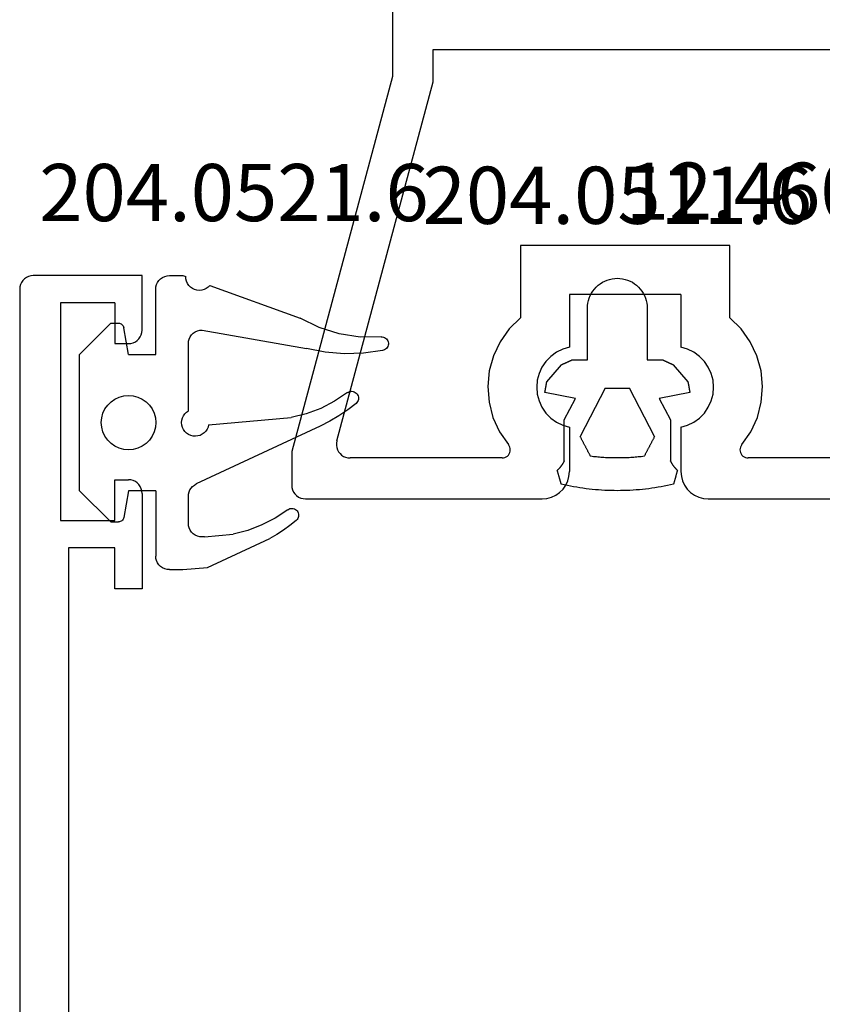
# Model space of a CAD drawing. Units: millimetres. Extents: x 0 to 7374, y -2931 to -50.
# Drawn here: x 6791 to 6820, y -609 to -573 of the extents above; entities that cross this region are included whole.
import ezdxf
from ezdxf.enums import TextEntityAlignment as Align

# ---------------------------------------------------------------- set-up
doc = ezdxf.new("R2010")
doc.units = ezdxf.units.MM
for name, color, linetype in [('CrossSectionsGums', 1, 'Continuous'), ('CrossSectionsProfils', 7, 'Continuous'), ('CrossSectionsTexts', 3, 'Continuous')]:
    doc.layers.add(name, color=color, linetype=linetype)
doc.styles.get("Standard").update_dxf_attribs({"font": 'complex.shx', "height": 60})

# ---------------------------------------------------------------- blocks, each defined once
blk = doc.blocks.new('12_46022_X_TEXT_3', base_point=(-140, -569.7))
at = {"layer": 'CrossSectionsTexts'}
blk.add_text('12.46022.X', height=2.1, dxfattribs=at).set_placement((-120.55, -579.95), align=Align.CENTER)
blk = doc.blocks.new('12_46022_X', base_point=(712.053, 105.698))
at = {"layer": 'CrossSectionsProfils'}
for p, q in [((715.753, 103.198), (715.753, 100.714)), ((717.253, 100.516), (717.253, 101.698)), ((717.253, 101.698), (746.953, 101.698)), ((715.753, 100.714), (712.053, 86.934)), ((713.712, 87.328), (717.253, 100.516)), ((728.153, 94.498), (720.453, 94.498)), ((720.453, 94.498), (720.453, 91.844)), ((728.153, 91.844), (728.153, 94.498)), ((722.253, 92.698), (722.253, 90.768)), ((726.353, 92.698), (722.253, 92.698)), ((726.353, 92.698), (726.353, 90.768)), ((720.453, 91.844), (720.042, 91.439)), ((728.564, 91.439), (728.153, 91.844)), ((720.042, 91.439), (719.708, 90.97)), ((728.898, 90.97), (728.564, 91.439)), ((719.708, 90.97), (719.46, 90.449)), ((729.146, 90.449), (728.898, 90.97)), ((719.46, 90.449), (719.307, 89.894)), ((721.57, 90.431), (721.391, 90.247)), ((721.777, 90.582), (721.57, 90.431)), ((722.007, 90.695), (721.777, 90.582)), ((722.253, 90.768), (722.007, 90.695)), ((726.599, 90.695), (726.353, 90.768)), ((726.829, 90.582), (726.599, 90.695)), ((727.036, 90.431), (726.829, 90.582)), ((727.215, 90.247), (727.036, 90.431)), ((729.299, 89.894), (729.146, 90.449)), ((721.391, 90.247), (721.246, 90.035)), ((727.359, 90.035), (727.215, 90.247)), ((719.307, 89.894), (719.253, 89.32)), ((721.14, 89.802), (721.075, 89.554)), ((721.246, 90.035), (721.14, 89.802)), ((727.466, 89.802), (727.359, 90.035)), ((727.531, 89.554), (727.466, 89.802)), ((729.353, 89.32), (729.299, 89.894)), ((721.075, 89.554), (721.053, 89.298)), ((727.553, 89.298), (727.531, 89.554)), ((719.253, 89.32), (719.3, 88.745)), ((721.053, 89.298), (721.075, 89.043)), ((721.075, 89.043), (721.14, 88.795)), ((727.466, 88.795), (727.531, 89.043)), ((727.531, 89.043), (727.553, 89.298)), ((729.306, 88.745), (729.353, 89.32)), ((719.3, 88.745), (719.445, 88.187)), ((721.14, 88.795), (721.246, 88.561)), ((727.359, 88.561), (727.466, 88.795)), ((729.16, 88.187), (729.306, 88.745)), ((721.246, 88.561), (721.391, 88.349)), ((721.391, 88.349), (721.57, 88.165)), ((727.036, 88.165), (727.215, 88.349)), ((727.215, 88.349), (727.359, 88.561)), ((719.445, 88.187), (719.686, 87.664)), ((721.57, 88.165), (721.777, 88.014)), ((721.777, 88.014), (722.007, 87.901)), ((722.007, 87.901), (722.253, 87.828)), ((726.353, 87.828), (726.599, 87.901)), ((726.599, 87.901), (726.829, 88.014)), ((726.829, 88.014), (727.036, 88.165)), ((728.92, 87.664), (729.16, 88.187)), ((719.686, 87.664), (720.014, 87.19)), ((722.253, 87.828), (722.253, 86.198)), ((726.353, 87.828), (726.353, 86.198)), ((728.592, 87.19), (728.92, 87.664)), ((713.697, 87.246), (713.696, 87.163)), ((713.712, 87.328), (713.697, 87.246)), ((720.044, 87.147), (720.014, 87.19)), ((728.592, 87.19), (728.562, 87.147)), ((712.053, 86.934), (712.053, 85.698)), ((713.696, 87.163), (713.709, 87.08)), ((713.709, 87.08), (713.735, 87.001)), ((713.735, 87.001), (713.774, 86.928)), ((713.774, 86.928), (713.825, 86.862)), ((713.825, 86.862), (713.885, 86.805)), ((713.885, 86.805), (713.955, 86.759)), ((719.976, 86.768), (720.013, 86.805)), ((720.013, 86.805), (720.043, 86.847)), ((720.043, 86.847), (720.065, 86.895)), ((720.066, 87.099), (720.044, 87.147)), ((720.065, 86.895), (720.079, 86.945)), ((720.079, 87.049), (720.066, 87.099)), ((720.083, 86.997), (720.079, 87.049)), ((720.079, 86.945), (720.083, 86.997)), ((728.527, 87.049), (728.522, 86.997)), ((728.522, 86.997), (728.527, 86.945)), ((728.54, 87.099), (728.527, 87.049)), ((728.527, 86.945), (728.541, 86.895)), ((728.562, 87.147), (728.54, 87.099)), ((728.541, 86.895), (728.563, 86.847)), ((728.563, 86.847), (728.593, 86.805)), ((728.593, 86.805), (728.63, 86.768)), ((713.955, 86.759), (714.031, 86.726)), ((714.031, 86.726), (714.112, 86.705)), ((714.112, 86.705), (714.195, 86.698)), ((719.783, 86.698), (714.195, 86.698)), ((719.783, 86.698), (719.835, 86.703)), ((719.835, 86.703), (719.886, 86.716)), ((719.886, 86.716), (719.933, 86.738)), ((719.933, 86.738), (719.976, 86.768)), ((728.63, 86.768), (728.673, 86.738)), ((728.673, 86.738), (728.72, 86.716)), ((728.72, 86.716), (728.77, 86.703)), ((728.77, 86.703), (728.822, 86.698)), ((741.183, 86.698), (728.822, 86.698)), ((722.238, 86.024), (722.253, 86.198)), ((726.353, 86.198), (726.368, 86.024)), ((722.119, 85.698), (722.193, 85.856)), ((722.193, 85.856), (722.238, 86.024)), ((726.368, 86.024), (726.413, 85.856)), ((726.413, 85.856), (726.487, 85.698)), ((712.053, 85.698), (712.06, 85.611)), ((712.06, 85.611), (712.083, 85.527)), ((712.083, 85.527), (712.12, 85.448)), ((712.12, 85.448), (712.17, 85.377)), ((712.17, 85.377), (712.231, 85.315)), ((721.753, 85.332), (721.896, 85.432)), ((721.896, 85.432), (722.019, 85.555)), ((722.019, 85.555), (722.119, 85.698)), ((726.487, 85.698), (726.587, 85.555)), ((726.587, 85.555), (726.71, 85.432)), ((726.71, 85.432), (726.853, 85.332)), ((712.231, 85.315), (712.303, 85.265)), ((712.303, 85.265), (712.382, 85.228)), ((712.382, 85.228), (712.466, 85.206)), ((712.466, 85.206), (712.553, 85.198)), ((712.553, 85.198), (721.253, 85.198)), ((721.253, 85.198), (721.427, 85.213)), ((721.427, 85.213), (721.595, 85.258)), ((721.595, 85.258), (721.753, 85.332)), ((726.853, 85.332), (727.011, 85.258)), ((727.011, 85.258), (727.179, 85.213)), ((727.179, 85.213), (727.353, 85.198)), ((727.353, 85.198), (734.703, 85.198))]:
    blk.add_line(p, q, dxfattribs=at)
blk = doc.blocks.new('204_0511_6_TEXT_4', base_point=(-129.8, -586.5))
at = {"layer": 'CrossSectionsTexts'}
blk.add_text('204.0511.6', height=2.1, dxfattribs=at).set_placement((-128.036415, -580.1), align=Align.CENTER)
blk = doc.blocks.new('204_0511_6', base_point=(1750.15773, 1939.3786))
at = {"layer": 'CrossSectionsGums', "color": 252, "true_color": 0x848484}
for p, q in [((1749.85892, 1942.54247), (1749.85492, 1942.52828)), ((1749.97167, 1942.56788), (1749.85892, 1942.54247)), ((1750.08473, 1942.59186), (1749.97167, 1942.56788)), ((1750.19809, 1942.6144), (1750.08473, 1942.59186)), ((1750.31172, 1942.63551), (1750.19809, 1942.6144)), ((1750.42561, 1942.65518), (1750.31172, 1942.63551)), ((1750.53974, 1942.6734), (1750.42561, 1942.65518)), ((1750.65409, 1942.69018), (1750.53974, 1942.6734)), ((1750.76864, 1942.7055), (1750.65409, 1942.69018)), ((1750.88338, 1942.71938), (1750.76864, 1942.7055)), ((1750.99829, 1942.73179), (1750.88338, 1942.71938)), ((1751.11334, 1942.74276), (1750.99829, 1942.73179)), ((1751.22853, 1942.75226), (1751.11334, 1942.74276)), ((1751.34382, 1942.76031), (1751.22853, 1942.75226)), ((1751.45921, 1942.76689), (1751.34382, 1942.76031)), ((1751.57467, 1942.77201), (1751.45921, 1942.76689)), ((1751.69019, 1942.77567), (1751.57467, 1942.77201)), ((1751.80574, 1942.77787), (1751.69019, 1942.77567)), ((1751.92131, 1942.7786), (1751.80574, 1942.77787)), ((1752.03689, 1942.77787), (1751.92131, 1942.7786)), ((1752.15244, 1942.77567), (1752.03689, 1942.77787)), ((1752.26796, 1942.77201), (1752.15244, 1942.77567)), ((1752.38342, 1942.76689), (1752.26796, 1942.77201)), ((1752.49881, 1942.76031), (1752.38342, 1942.76689)), ((1752.6141, 1942.75226), (1752.49881, 1942.76031)), ((1752.72929, 1942.74276), (1752.6141, 1942.75226)), ((1752.84434, 1942.73179), (1752.72929, 1942.74276)), ((1752.95925, 1942.71938), (1752.84434, 1942.73179)), ((1753.07399, 1942.7055), (1752.95925, 1942.71938)), ((1753.18854, 1942.69018), (1753.07399, 1942.7055)), ((1753.30289, 1942.6734), (1753.18854, 1942.69018)), ((1753.41702, 1942.65518), (1753.30289, 1942.6734)), ((1753.53091, 1942.63551), (1753.41702, 1942.65518)), ((1753.64454, 1942.6144), (1753.53091, 1942.63551)), ((1753.7579, 1942.59186), (1753.64454, 1942.6144)), ((1753.87096, 1942.56788), (1753.7579, 1942.59186)), ((1753.98371, 1942.54247), (1753.87096, 1942.56788)), ((1753.98771, 1942.52828), (1753.98371, 1942.54247)), ((1749.75882, 1942.18759), (1749.75482, 1942.1734)), ((1749.76283, 1942.20179), (1749.75882, 1942.18759)), ((1749.76683, 1942.21598), (1749.76283, 1942.20179)), ((1749.77083, 1942.23018), (1749.76683, 1942.21598)), ((1749.77484, 1942.24437), (1749.77083, 1942.23018)), ((1749.77884, 1942.25857), (1749.77484, 1942.24437)), ((1749.78285, 1942.27277), (1749.77884, 1942.25857)), ((1749.78685, 1942.28696), (1749.78285, 1942.27277)), ((1749.79085, 1942.30116), (1749.78685, 1942.28696)), ((1749.79486, 1942.31535), (1749.79085, 1942.30116)), ((1749.79886, 1942.32955), (1749.79486, 1942.31535)), ((1749.80287, 1942.34374), (1749.79886, 1942.32955)), ((1749.80687, 1942.35794), (1749.80287, 1942.34374)), ((1749.81087, 1942.37213), (1749.80687, 1942.35794)), ((1749.81488, 1942.38633), (1749.81087, 1942.37213)), ((1749.81888, 1942.40052), (1749.81488, 1942.38633)), ((1749.82289, 1942.41472), (1749.81888, 1942.40052)), ((1749.82689, 1942.42891), (1749.82289, 1942.41472)), ((1749.83089, 1942.44311), (1749.82689, 1942.42891)), ((1749.8349, 1942.4573), (1749.83089, 1942.44311)), ((1749.8389, 1942.4715), (1749.8349, 1942.4573)), ((1749.84291, 1942.48569), (1749.8389, 1942.4715)), ((1749.84691, 1942.49989), (1749.84291, 1942.48569)), ((1749.85091, 1942.51408), (1749.84691, 1942.49989)), ((1749.85492, 1942.52828), (1749.85091, 1942.51408)), ((1753.99171, 1942.51408), (1753.98771, 1942.52828)), ((1753.99572, 1942.49989), (1753.99171, 1942.51408)), ((1753.99972, 1942.48569), (1753.99572, 1942.49989)), ((1754.00373, 1942.4715), (1753.99972, 1942.48569)), ((1754.00773, 1942.4573), (1754.00373, 1942.4715)), ((1754.01173, 1942.44311), (1754.00773, 1942.4573)), ((1754.01574, 1942.42891), (1754.01173, 1942.44311)), ((1754.01974, 1942.41472), (1754.01574, 1942.42891)), ((1754.02375, 1942.40052), (1754.01974, 1942.41472)), ((1754.02775, 1942.38633), (1754.02375, 1942.40052)), ((1754.03175, 1942.37213), (1754.02775, 1942.38633)), ((1754.03576, 1942.35794), (1754.03175, 1942.37213)), ((1754.03976, 1942.34374), (1754.03576, 1942.35794)), ((1754.04377, 1942.32955), (1754.03976, 1942.34374)), ((1754.04777, 1942.31535), (1754.04377, 1942.32955)), ((1754.05177, 1942.30116), (1754.04777, 1942.31535)), ((1754.05578, 1942.28696), (1754.05177, 1942.30116)), ((1754.05978, 1942.27277), (1754.05578, 1942.28696)), ((1754.06379, 1942.25857), (1754.05978, 1942.27277)), ((1754.06779, 1942.24437), (1754.06379, 1942.25857)), ((1754.07179, 1942.23018), (1754.06779, 1942.24437)), ((1754.0758, 1942.21598), (1754.07179, 1942.23018)), ((1754.0798, 1942.20179), (1754.0758, 1942.21598)), ((1754.08381, 1942.18759), (1754.0798, 1942.20179)), ((1754.08781, 1942.1734), (1754.08381, 1942.18759)), ((1749.71878, 1942.04564), (1749.71478, 1942.03145)), ((1749.72357, 1942.02301), (1749.71478, 1942.03145)), ((1749.72278, 1942.05984), (1749.71878, 1942.04564)), ((1749.72679, 1942.07403), (1749.72278, 1942.05984)), ((1749.73228, 1942.01449), (1749.72357, 1942.02301)), ((1749.73079, 1942.08823), (1749.72679, 1942.07403)), ((1749.7348, 1942.10242), (1749.73079, 1942.08823)), ((1749.7409, 1942.00588), (1749.73228, 1942.01449)), ((1749.7388, 1942.11662), (1749.7348, 1942.10242)), ((1749.7428, 1942.13081), (1749.7388, 1942.11662)), ((1749.74944, 1941.99718), (1749.7409, 1942.00588)), ((1749.74681, 1942.14501), (1749.7428, 1942.13081)), ((1749.75081, 1942.1592), (1749.74681, 1942.14501)), ((1749.75788, 1941.9884), (1749.74944, 1941.99718)), ((1749.75482, 1942.1734), (1749.75081, 1942.1592)), ((1749.76624, 1941.97953), (1749.75788, 1941.9884)), ((1749.7745, 1941.97057), (1749.76624, 1941.97953)), ((1749.78268, 1941.96154), (1749.7745, 1941.97057)), ((1749.79076, 1941.95242), (1749.78268, 1941.96154)), ((1749.79875, 1941.94321), (1749.79076, 1941.95242)), ((1749.80664, 1941.93393), (1749.79875, 1941.94321)), ((1749.81444, 1941.92457), (1749.80664, 1941.93393)), ((1749.82215, 1941.91513), (1749.81444, 1941.92457)), ((1749.82976, 1941.90561), (1749.82215, 1941.91513)), ((1749.83727, 1941.89602), (1749.82976, 1941.90561)), ((1749.84468, 1941.88634), (1749.83727, 1941.89602)), ((1749.852, 1941.8766), (1749.84468, 1941.88634)), ((1749.85921, 1941.86678), (1749.852, 1941.8766)), ((1749.86633, 1941.85689), (1749.85921, 1941.86678)), ((1749.87335, 1941.84692), (1749.86633, 1941.85689)), ((1749.88026, 1941.83689), (1749.87335, 1941.84692)), ((1749.88707, 1941.82678), (1749.88026, 1941.83689)), ((1749.89378, 1941.81661), (1749.88707, 1941.82678)), ((1749.90038, 1941.80637), (1749.89378, 1941.81661)), ((1753.94885, 1941.81661), (1753.94225, 1941.80637)), ((1753.95556, 1941.82678), (1753.94885, 1941.81661)), ((1753.96237, 1941.83689), (1753.95556, 1941.82678)), ((1753.96928, 1941.84692), (1753.96237, 1941.83689)), ((1753.9763, 1941.85689), (1753.96928, 1941.84692)), ((1753.98341, 1941.86678), (1753.9763, 1941.85689)), ((1753.99063, 1941.8766), (1753.98341, 1941.86678)), ((1753.99794, 1941.88634), (1753.99063, 1941.8766)), ((1754.00536, 1941.89602), (1753.99794, 1941.88634)), ((1754.01287, 1941.90561), (1754.00536, 1941.89602)), ((1754.02048, 1941.91513), (1754.01287, 1941.90561)), ((1754.02818, 1941.92457), (1754.02048, 1941.91513)), ((1754.03598, 1941.93393), (1754.02818, 1941.92457)), ((1754.04388, 1941.94321), (1754.03598, 1941.93393)), ((1754.05187, 1941.95242), (1754.04388, 1941.94321)), ((1754.05995, 1941.96154), (1754.05187, 1941.95242)), ((1754.06812, 1941.97057), (1754.05995, 1941.96154)), ((1754.07639, 1941.97953), (1754.06812, 1941.97057)), ((1754.08475, 1941.9884), (1754.07639, 1941.97953)), ((1754.09319, 1941.99718), (1754.08475, 1941.9884)), ((1754.09182, 1942.1592), (1754.08781, 1942.1734)), ((1754.09582, 1942.14501), (1754.09182, 1942.1592)), ((1754.10173, 1942.00588), (1754.09319, 1941.99718)), ((1754.09982, 1942.13081), (1754.09582, 1942.14501)), ((1754.10383, 1942.11662), (1754.09982, 1942.13081)), ((1754.11035, 1942.01449), (1754.10173, 1942.00588)), ((1754.10783, 1942.10242), (1754.10383, 1942.11662)), ((1754.11184, 1942.08823), (1754.10783, 1942.10242)), ((1754.11906, 1942.02301), (1754.11035, 1942.01449)), ((1754.11584, 1942.07403), (1754.11184, 1942.08823)), ((1754.11984, 1942.05984), (1754.11584, 1942.07403)), ((1754.12785, 1942.03145), (1754.11906, 1942.02301)), ((1754.12385, 1942.04564), (1754.11984, 1942.05984)), ((1754.12785, 1942.03145), (1754.12385, 1942.04564)), ((1749.90688, 1941.79606), (1749.90038, 1941.80637)), ((1749.91328, 1941.78569), (1749.90688, 1941.79606)), ((1749.91957, 1941.77525), (1749.91328, 1941.78569)), ((1749.92575, 1941.76475), (1749.91957, 1941.77525)), ((1749.93183, 1941.75419), (1749.92575, 1941.76475)), ((1749.9378, 1941.74356), (1749.93183, 1941.75419)), ((1749.94366, 1941.73288), (1749.9378, 1941.74356)), ((1749.94941, 1941.72214), (1749.94366, 1941.73288)), ((1749.95505, 1941.71133), (1749.94941, 1941.72214)), ((1749.96058, 1941.70048), (1749.95505, 1941.71133)), ((1749.966, 1941.68956), (1749.96058, 1941.70048)), ((1749.97131, 1941.6786), (1749.966, 1941.68956)), ((1749.97131, 1941.6786), (1749.97131, 1940.1786)), ((1750.90514, 1941.45673), (1750.89453, 1941.43657)), ((1750.91575, 1941.4769), (1750.90514, 1941.45673)), ((1750.92636, 1941.49706), (1750.91575, 1941.4769)), ((1750.93697, 1941.51723), (1750.92636, 1941.49706)), ((1750.9914, 1941.52385), (1750.93697, 1941.51723)), ((1751.04587, 1941.5301), (1750.9914, 1941.52385)), ((1751.10038, 1941.53596), (1751.04587, 1941.5301)), ((1751.15493, 1941.54146), (1751.10038, 1941.53596)), ((1751.20952, 1941.54657), (1751.15493, 1941.54146)), ((1751.26414, 1941.5513), (1751.20952, 1941.54657)), ((1751.3188, 1941.55566), (1751.26414, 1941.5513)), ((1751.37348, 1941.55964), (1751.3188, 1941.55566)), ((1751.42819, 1941.56324), (1751.37348, 1941.55964)), ((1751.48292, 1941.56646), (1751.42819, 1941.56324)), ((1751.53767, 1941.56931), (1751.48292, 1941.56646)), ((1751.59244, 1941.57177), (1751.53767, 1941.56931)), ((1751.64723, 1941.57386), (1751.59244, 1941.57177)), ((1751.70203, 1941.57557), (1751.64723, 1941.57386)), ((1751.75684, 1941.57689), (1751.70203, 1941.57557)), ((1751.81166, 1941.57784), (1751.75684, 1941.57689)), ((1751.86649, 1941.57841), (1751.81166, 1941.57784)), ((1751.92131, 1941.5786), (1751.86649, 1941.57841)), ((1751.97614, 1941.57841), (1751.92131, 1941.5786)), ((1752.03097, 1941.57784), (1751.97614, 1941.57841)), ((1752.08578, 1941.57689), (1752.03097, 1941.57784)), ((1752.1406, 1941.57557), (1752.08578, 1941.57689)), ((1752.1954, 1941.57386), (1752.1406, 1941.57557)), ((1752.25018, 1941.57177), (1752.1954, 1941.57386)), ((1752.30496, 1941.56931), (1752.25018, 1941.57177)), ((1752.35971, 1941.56646), (1752.30496, 1941.56931)), ((1752.41444, 1941.56324), (1752.35971, 1941.56646)), ((1752.46915, 1941.55964), (1752.41444, 1941.56324)), ((1752.52383, 1941.55566), (1752.46915, 1941.55964)), ((1752.57849, 1941.5513), (1752.52383, 1941.55566)), ((1752.63311, 1941.54657), (1752.57849, 1941.5513)), ((1752.6877, 1941.54146), (1752.63311, 1941.54657)), ((1752.74225, 1941.53596), (1752.6877, 1941.54146)), ((1752.79676, 1941.5301), (1752.74225, 1941.53596)), ((1752.85123, 1941.52385), (1752.79676, 1941.5301)), ((1752.90566, 1941.51723), (1752.85123, 1941.52385)), ((1752.91627, 1941.49706), (1752.90566, 1941.51723)), ((1752.92688, 1941.4769), (1752.91627, 1941.49706)), ((1752.93749, 1941.45673), (1752.92688, 1941.4769)), ((1752.9481, 1941.43657), (1752.93749, 1941.45673)), ((1753.87662, 1941.68956), (1753.87131, 1941.6786)), ((1753.87131, 1940.1786), (1753.87131, 1941.6786)), ((1753.88205, 1941.70048), (1753.87662, 1941.68956)), ((1753.88758, 1941.71133), (1753.88205, 1941.70048)), ((1753.89322, 1941.72214), (1753.88758, 1941.71133)), ((1753.89897, 1941.73288), (1753.89322, 1941.72214)), ((1753.90483, 1941.74356), (1753.89897, 1941.73288)), ((1753.9108, 1941.75419), (1753.90483, 1941.74356)), ((1753.91688, 1941.76475), (1753.9108, 1941.75419)), ((1753.92306, 1941.77525), (1753.91688, 1941.76475)), ((1753.92935, 1941.78569), (1753.92306, 1941.77525)), ((1753.93575, 1941.79606), (1753.92935, 1941.78569)), ((1753.94225, 1941.80637), (1753.93575, 1941.79606)), ((1750.71416, 1941.09377), (1750.70355, 1941.0736)), ((1750.72477, 1941.11393), (1750.71416, 1941.09377)), ((1750.73538, 1941.1341), (1750.72477, 1941.11393)), ((1750.74599, 1941.15426), (1750.73538, 1941.1341)), ((1750.7566, 1941.17443), (1750.74599, 1941.15426)), ((1750.76721, 1941.19459), (1750.7566, 1941.17443)), ((1750.77782, 1941.21476), (1750.76721, 1941.19459)), ((1750.78843, 1941.23492), (1750.77782, 1941.21476)), ((1750.79904, 1941.25509), (1750.78843, 1941.23492)), ((1750.80965, 1941.27525), (1750.79904, 1941.25509)), ((1750.82026, 1941.29542), (1750.80965, 1941.27525)), ((1750.83087, 1941.31558), (1750.82026, 1941.29542)), ((1750.84148, 1941.33575), (1750.83087, 1941.31558)), ((1750.85209, 1941.35591), (1750.84148, 1941.33575)), ((1750.8627, 1941.37608), (1750.85209, 1941.35591)), ((1750.87331, 1941.39624), (1750.8627, 1941.37608)), ((1750.88392, 1941.41641), (1750.87331, 1941.39624)), ((1750.89453, 1941.43657), (1750.88392, 1941.41641)), ((1752.95871, 1941.41641), (1752.9481, 1941.43657)), ((1752.96932, 1941.39624), (1752.95871, 1941.41641)), ((1752.97993, 1941.37608), (1752.96932, 1941.39624)), ((1752.99054, 1941.35591), (1752.97993, 1941.37608)), ((1753.00115, 1941.33575), (1752.99054, 1941.35591)), ((1753.01176, 1941.31558), (1753.00115, 1941.33575)), ((1753.02237, 1941.29542), (1753.01176, 1941.31558)), ((1753.03298, 1941.27525), (1753.02237, 1941.29542)), ((1753.04359, 1941.25509), (1753.03298, 1941.27525)), ((1753.0542, 1941.23492), (1753.04359, 1941.25509)), ((1753.06481, 1941.21476), (1753.0542, 1941.23492)), ((1753.07542, 1941.19459), (1753.06481, 1941.21476)), ((1753.08603, 1941.17443), (1753.07542, 1941.19459)), ((1753.09663, 1941.15426), (1753.08603, 1941.17443)), ((1753.10724, 1941.1341), (1753.09663, 1941.15426)), ((1753.11785, 1941.11393), (1753.10724, 1941.1341)), ((1753.12846, 1941.09377), (1753.11785, 1941.11393)), ((1753.13907, 1941.0736), (1753.12846, 1941.09377)), ((1750.56563, 1940.81146), (1750.55502, 1940.7913)), ((1751.47725, 1939.00921), (1750.55502, 1940.7913)), ((1750.57624, 1940.83163), (1750.56563, 1940.81146)), ((1750.58685, 1940.85179), (1750.57624, 1940.83163)), ((1750.59746, 1940.87196), (1750.58685, 1940.85179)), ((1750.60806, 1940.89212), (1750.59746, 1940.87196)), ((1750.61867, 1940.91229), (1750.60806, 1940.89212)), ((1750.62928, 1940.93245), (1750.61867, 1940.91229)), ((1750.63989, 1940.95262), (1750.62928, 1940.93245)), ((1750.6505, 1940.97278), (1750.63989, 1940.95262)), ((1750.66111, 1940.99295), (1750.6505, 1940.97278)), ((1750.67172, 1941.01311), (1750.66111, 1940.99295)), ((1750.68233, 1941.03327), (1750.67172, 1941.01311)), ((1750.69294, 1941.05344), (1750.68233, 1941.03327)), ((1750.70355, 1941.0736), (1750.69294, 1941.05344)), ((1753.28761, 1940.7913), (1752.36538, 1939.00921)), ((1753.14968, 1941.05344), (1753.13907, 1941.0736)), ((1753.16029, 1941.03327), (1753.14968, 1941.05344)), ((1753.1709, 1941.01311), (1753.16029, 1941.03327)), ((1753.18151, 1940.99295), (1753.1709, 1941.01311)), ((1753.19212, 1940.97278), (1753.18151, 1940.99295)), ((1753.20273, 1940.95262), (1753.19212, 1940.97278)), ((1753.21334, 1940.93245), (1753.20273, 1940.95262)), ((1753.22395, 1940.91229), (1753.21334, 1940.93245)), ((1753.23456, 1940.89212), (1753.22395, 1940.91229)), ((1753.24517, 1940.87196), (1753.23456, 1940.89212)), ((1753.25578, 1940.85179), (1753.24517, 1940.87196)), ((1753.26639, 1940.83163), (1753.25578, 1940.85179)), ((1753.277, 1940.81146), (1753.26639, 1940.83163)), ((1753.28761, 1940.7913), (1753.277, 1940.81146)), ((1749.97131, 1940.1786), (1750.38035, 1939.3882)), ((1753.46228, 1939.3882), (1753.87131, 1940.1786)), ((1750.38035, 1939.3882), (1749.25773, 1939.16822)), ((1754.5849, 1939.16822), (1753.46228, 1939.3882)), ((1749.25773, 1939.16822), (1749.2597, 1939.1574)), ((1749.2597, 1939.1574), (1749.26167, 1939.14658)), ((1749.26167, 1939.14658), (1749.26364, 1939.13576)), ((1749.26364, 1939.13576), (1749.26561, 1939.12494)), ((1749.26561, 1939.12494), (1749.26757, 1939.11412)), ((1749.26757, 1939.11412), (1749.26954, 1939.1033)), ((1749.26954, 1939.1033), (1749.27151, 1939.09248)), ((1749.27151, 1939.09248), (1749.27348, 1939.08167)), ((1749.27348, 1939.08167), (1749.27545, 1939.07085)), ((1749.27545, 1939.07085), (1749.27742, 1939.06003)), ((1749.27742, 1939.06003), (1749.27939, 1939.04921)), ((1749.27939, 1939.04921), (1749.28136, 1939.03839)), ((1749.28136, 1939.03839), (1749.28333, 1939.02757)), ((1749.28333, 1939.02757), (1749.2853, 1939.01675)), ((1749.2853, 1939.01675), (1749.28727, 1939.00593)), ((1749.28727, 1939.00593), (1749.28924, 1938.99511)), ((1749.28924, 1938.99511), (1749.29121, 1938.98429)), ((1749.29121, 1938.98429), (1749.29318, 1938.97347)), ((1749.29318, 1938.97347), (1749.29515, 1938.96266)), ((1749.29515, 1938.96266), (1749.29712, 1938.95184)), ((1749.29712, 1938.95184), (1749.29909, 1938.94102)), ((1749.29909, 1938.94102), (1749.30106, 1938.9302)), ((1749.30106, 1938.9302), (1749.30303, 1938.91938)), ((1749.30303, 1938.91938), (1749.305, 1938.90856)), ((1751.47725, 1939.00921), (1751.50192, 1939.00921)), ((1751.50192, 1939.00921), (1751.52659, 1939.00921)), ((1751.52659, 1939.00921), (1751.55126, 1939.00921)), ((1751.55126, 1939.00921), (1751.57593, 1939.00921)), ((1751.57593, 1939.00921), (1751.6006, 1939.00921)), ((1751.6006, 1939.00921), (1751.62527, 1939.00921)), ((1751.62527, 1939.00921), (1751.64994, 1939.00921)), ((1751.64994, 1939.00921), (1751.67461, 1939.00921)), ((1751.67461, 1939.00921), (1751.69928, 1939.00921)), ((1751.69928, 1939.00921), (1751.72395, 1939.00921)), ((1751.72395, 1939.00921), (1751.74862, 1939.00921)), ((1751.74862, 1939.00921), (1751.77329, 1939.00921)), ((1751.77329, 1939.00921), (1751.79796, 1939.00921)), ((1751.79796, 1939.00921), (1751.82263, 1939.00921)), ((1751.82263, 1939.00921), (1751.8473, 1939.00921)), ((1751.8473, 1939.00921), (1751.87197, 1939.00921)), ((1751.87197, 1939.00921), (1751.89664, 1939.00921)), ((1751.89664, 1939.00921), (1751.92131, 1939.00921)), ((1751.92131, 1939.00921), (1751.94598, 1939.00921)), ((1751.94598, 1939.00921), (1751.97065, 1939.00921)), ((1751.97065, 1939.00921), (1751.99532, 1939.00921)), ((1751.99532, 1939.00921), (1752.01999, 1939.00921)), ((1752.01999, 1939.00921), (1752.04466, 1939.00921)), ((1752.04466, 1939.00921), (1752.06933, 1939.00921)), ((1752.06933, 1939.00921), (1752.094, 1939.00921)), ((1752.094, 1939.00921), (1752.11867, 1939.00921)), ((1752.11867, 1939.00921), (1752.14334, 1939.00921)), ((1752.14334, 1939.00921), (1752.16801, 1939.00921)), ((1752.16801, 1939.00921), (1752.19268, 1939.00921)), ((1752.19268, 1939.00921), (1752.21736, 1939.00921)), ((1752.21736, 1939.00921), (1752.24203, 1939.00921)), ((1752.24203, 1939.00921), (1752.2667, 1939.00921)), ((1752.2667, 1939.00921), (1752.29137, 1939.00921)), ((1752.29137, 1939.00921), (1752.31604, 1939.00921)), ((1752.31604, 1939.00921), (1752.34071, 1939.00921)), ((1752.34071, 1939.00921), (1752.36538, 1939.00921)), ((1754.53763, 1938.90856), (1754.5396, 1938.91938)), ((1754.5396, 1938.91938), (1754.54157, 1938.9302)), ((1754.54157, 1938.9302), (1754.54354, 1938.94102)), ((1754.54354, 1938.94102), (1754.54551, 1938.95184)), ((1754.54551, 1938.95184), (1754.54748, 1938.96266)), ((1754.54748, 1938.96266), (1754.54945, 1938.97347)), ((1754.54945, 1938.97347), (1754.55142, 1938.98429)), ((1754.55142, 1938.98429), (1754.55339, 1938.99511)), ((1754.55339, 1938.99511), (1754.55536, 1939.00593)), ((1754.55536, 1939.00593), (1754.55733, 1939.01675)), ((1754.55733, 1939.01675), (1754.5593, 1939.02757)), ((1754.5593, 1939.02757), (1754.56127, 1939.03839)), ((1754.56127, 1939.03839), (1754.56324, 1939.04921)), ((1754.56324, 1939.04921), (1754.5652, 1939.06003)), ((1754.5652, 1939.06003), (1754.56717, 1939.07085)), ((1754.56717, 1939.07085), (1754.56914, 1939.08167)), ((1754.56914, 1939.08167), (1754.57111, 1939.09248)), ((1754.57111, 1939.09248), (1754.57308, 1939.1033)), ((1754.57308, 1939.1033), (1754.57505, 1939.11412)), ((1754.57505, 1939.11412), (1754.57702, 1939.12494)), ((1754.57702, 1939.12494), (1754.57899, 1939.13576)), ((1754.57899, 1939.13576), (1754.58096, 1939.14658)), ((1754.58096, 1939.14658), (1754.58293, 1939.1574)), ((1754.58293, 1939.1574), (1754.5849, 1939.16822)), ((1749.305, 1938.90856), (1749.30697, 1938.89774)), ((1749.30697, 1938.89774), (1749.30894, 1938.88692)), ((1749.30894, 1938.88692), (1749.31091, 1938.8761)), ((1749.31091, 1938.8761), (1749.31288, 1938.86528)), ((1749.31288, 1938.86528), (1749.31485, 1938.85446)), ((1749.31485, 1938.85446), (1749.31682, 1938.84365)), ((1749.31682, 1938.84365), (1749.31879, 1938.83283)), ((1749.31879, 1938.83283), (1749.32076, 1938.82201)), ((1749.32076, 1938.82201), (1749.32273, 1938.81119)), ((1749.32273, 1938.81119), (1749.3247, 1938.80037)), ((1749.3247, 1938.80037), (1749.32667, 1938.78955)), ((1749.32667, 1938.78955), (1749.32864, 1938.77873)), ((1749.32864, 1938.77873), (1749.87067, 1938.15163)), ((1753.97195, 1938.15163), (1754.51399, 1938.77873)), ((1754.51399, 1938.77873), (1754.51596, 1938.78955)), ((1754.51596, 1938.78955), (1754.51793, 1938.80037)), ((1754.51793, 1938.80037), (1754.5199, 1938.81119)), ((1754.5199, 1938.81119), (1754.52187, 1938.82201)), ((1754.52187, 1938.82201), (1754.52384, 1938.83283)), ((1754.52384, 1938.83283), (1754.52581, 1938.84365)), ((1754.52581, 1938.84365), (1754.52778, 1938.85446)), ((1754.52778, 1938.85446), (1754.52975, 1938.86528)), ((1754.52975, 1938.86528), (1754.53172, 1938.8761)), ((1754.53172, 1938.8761), (1754.53369, 1938.88692)), ((1754.53369, 1938.88692), (1754.53566, 1938.89774)), ((1754.53566, 1938.89774), (1754.53763, 1938.90856)), ((1749.87067, 1938.15163), (1749.88118, 1938.14682)), ((1749.88118, 1938.14682), (1749.89169, 1938.14202)), ((1749.89169, 1938.14202), (1749.9022, 1938.13721)), ((1749.9022, 1938.13721), (1749.9127, 1938.1324)), ((1749.9127, 1938.1324), (1749.92321, 1938.1276)), ((1749.92321, 1938.1276), (1749.93372, 1938.12279)), ((1749.93372, 1938.12279), (1749.94423, 1938.11798)), ((1749.94423, 1938.11798), (1749.95474, 1938.11318)), ((1749.95474, 1938.11318), (1749.96524, 1938.10837)), ((1749.96524, 1938.10837), (1749.97575, 1938.10357)), ((1749.97575, 1938.10357), (1749.98626, 1938.09876)), ((1749.98626, 1938.09876), (1749.99677, 1938.09395)), ((1749.99677, 1938.09395), (1750.00727, 1938.08915)), ((1750.00727, 1938.08915), (1750.01778, 1938.08434)), ((1750.01778, 1938.08434), (1750.02829, 1938.07953)), ((1750.02829, 1938.07953), (1750.0388, 1938.07473)), ((1750.0388, 1938.07473), (1750.0493, 1938.06992)), ((1750.0493, 1938.06992), (1750.05981, 1938.06511)), ((1750.05981, 1938.06511), (1750.07032, 1938.06031)), ((1750.07032, 1938.06031), (1750.08083, 1938.0555)), ((1750.08083, 1938.0555), (1750.09134, 1938.05069)), ((1750.09134, 1938.05069), (1750.10184, 1938.04589)), ((1750.10184, 1938.04589), (1750.11235, 1938.04108)), ((1750.11235, 1938.04108), (1750.12286, 1938.03627)), ((1750.12286, 1938.03627), (1750.13337, 1938.03147)), ((1750.13337, 1938.03147), (1750.14387, 1938.02666)), ((1750.14387, 1938.02666), (1750.15438, 1938.02185)), ((1750.15438, 1938.02185), (1750.16489, 1938.01705)), ((1750.16489, 1938.01705), (1750.1754, 1938.01224)), ((1750.1754, 1938.01224), (1750.1859, 1938.00744)), ((1750.1859, 1938.00744), (1750.19641, 1938.00263)), ((1750.19641, 1938.00263), (1750.20692, 1937.99782)), ((1750.20692, 1937.99782), (1750.21743, 1937.99302)), ((1750.21743, 1937.99302), (1750.22794, 1937.98821)), ((1750.22794, 1937.98821), (1750.23844, 1937.9834)), ((1750.23844, 1937.9834), (1750.24895, 1937.9786)), ((1750.24895, 1937.9786), (1750.82131, 1937.9786)), ((1750.82131, 1937.9786), (1750.82131, 1936.0786)), ((1753.02131, 1936.0786), (1753.02131, 1937.9786)), ((1753.02131, 1937.9786), (1753.59368, 1937.9786)), ((1753.59368, 1937.9786), (1753.60419, 1937.9834)), ((1753.60419, 1937.9834), (1753.61469, 1937.98821)), ((1753.61469, 1937.98821), (1753.6252, 1937.99302)), ((1753.6252, 1937.99302), (1753.63571, 1937.99782)), ((1753.63571, 1937.99782), (1753.64622, 1938.00263)), ((1753.64622, 1938.00263), (1753.65672, 1938.00744)), ((1753.65672, 1938.00744), (1753.66723, 1938.01224)), ((1753.66723, 1938.01224), (1753.67774, 1938.01705)), ((1753.67774, 1938.01705), (1753.68825, 1938.02185)), ((1753.68825, 1938.02185), (1753.69875, 1938.02666)), ((1753.69875, 1938.02666), (1753.70926, 1938.03147)), ((1753.70926, 1938.03147), (1753.71977, 1938.03627)), ((1753.71977, 1938.03627), (1753.73028, 1938.04108)), ((1753.73028, 1938.04108), (1753.74079, 1938.04589)), ((1753.74079, 1938.04589), (1753.75129, 1938.05069)), ((1753.75129, 1938.05069), (1753.7618, 1938.0555)), ((1753.7618, 1938.0555), (1753.77231, 1938.06031)), ((1753.77231, 1938.06031), (1753.78282, 1938.06511)), ((1753.78282, 1938.06511), (1753.79332, 1938.06992)), ((1753.79332, 1938.06992), (1753.80383, 1938.07473)), ((1753.80383, 1938.07473), (1753.81434, 1938.07953)), ((1753.81434, 1938.07953), (1753.82485, 1938.08434)), ((1753.82485, 1938.08434), (1753.83535, 1938.08915)), ((1753.83535, 1938.08915), (1753.84586, 1938.09395)), ((1753.84586, 1938.09395), (1753.85637, 1938.09876)), ((1753.85637, 1938.09876), (1753.86688, 1938.10357)), ((1753.86688, 1938.10357), (1753.87739, 1938.10837)), ((1753.87739, 1938.10837), (1753.88789, 1938.11318)), ((1753.88789, 1938.11318), (1753.8984, 1938.11798)), ((1753.8984, 1938.11798), (1753.90891, 1938.12279)), ((1753.90891, 1938.12279), (1753.91942, 1938.1276)), ((1753.91942, 1938.1276), (1753.92992, 1938.1324)), ((1753.92992, 1938.1324), (1753.94043, 1938.13721)), ((1753.94043, 1938.13721), (1753.95094, 1938.14202)), ((1753.95094, 1938.14202), (1753.96145, 1938.14682)), ((1753.96145, 1938.14682), (1753.97195, 1938.15163)), ((1750.82131, 1936.0786), (1750.8255, 1935.98272)), ((1753.01713, 1935.98272), (1753.02131, 1936.0786)), ((1750.8255, 1935.98272), (1750.83803, 1935.88758)), ((1750.83803, 1935.88758), (1750.8588, 1935.7939)), ((1750.8588, 1935.7939), (1750.88765, 1935.70237)), ((1750.88765, 1935.70237), (1750.92438, 1935.61372)), ((1752.91825, 1935.61372), (1752.95498, 1935.70237)), ((1752.95498, 1935.70237), (1752.98383, 1935.7939)), ((1752.98383, 1935.7939), (1753.0046, 1935.88758)), ((1753.0046, 1935.88758), (1753.01713, 1935.98272)), ((1750.92438, 1935.61372), (1750.96869, 1935.5286)), ((1750.96869, 1935.5286), (1751.02025, 1935.44766)), ((1751.02025, 1935.44766), (1751.07867, 1935.37153)), ((1751.07867, 1935.37153), (1751.1435, 1935.30078)), ((1752.69913, 1935.30078), (1752.76396, 1935.37153)), ((1752.76396, 1935.37153), (1752.82238, 1935.44766)), ((1752.82238, 1935.44766), (1752.87394, 1935.5286)), ((1752.87394, 1935.5286), (1752.91825, 1935.61372)), ((1751.1435, 1935.30078), (1751.21425, 1935.23595)), ((1751.21425, 1935.23595), (1751.29038, 1935.17753)), ((1751.29038, 1935.17753), (1751.37131, 1935.12597)), ((1751.37131, 1935.12597), (1751.45643, 1935.08166)), ((1751.45643, 1935.08166), (1751.54509, 1935.04493)), ((1751.54509, 1935.04493), (1751.63661, 1935.01608)), ((1751.63661, 1935.01608), (1751.7303, 1934.99531)), ((1751.7303, 1934.99531), (1751.82544, 1934.98278)), ((1751.82544, 1934.98278), (1751.92131, 1934.9786)), ((1751.92131, 1934.9786), (1752.01719, 1934.98278)), ((1752.01719, 1934.98278), (1752.11233, 1934.99531)), ((1752.11233, 1934.99531), (1752.20602, 1935.01608)), ((1752.20602, 1935.01608), (1752.29754, 1935.04493)), ((1752.29754, 1935.04493), (1752.38619, 1935.08166)), ((1752.38619, 1935.08166), (1752.47131, 1935.12597)), ((1752.47131, 1935.12597), (1752.55225, 1935.17753)), ((1752.55225, 1935.17753), (1752.62838, 1935.23595)), ((1752.62838, 1935.23595), (1752.69913, 1935.30078))]:
    blk.add_line(p, q, dxfattribs=at)
blk = doc.blocks.new('12_37103_X', base_point=(128.01, 1028.997))
at = {"layer": 'CrossSectionsProfils'}
for p, q in [((127.51, 1094.997), (50.01, 1094.997)), ((127.596, 1094.989), (127.51, 1094.997)), ((127.681, 1094.967), (127.596, 1094.989)), ((127.76, 1094.93), (127.681, 1094.967)), ((127.831, 1094.88), (127.76, 1094.93)), ((127.893, 1094.818), (127.831, 1094.88)), ((127.943, 1094.747), (127.893, 1094.818)), ((127.979, 1094.668), (127.943, 1094.747)), ((128.002, 1094.584), (127.979, 1094.668)), ((128.01, 1094.497), (128.002, 1094.584)), ((128.01, 1090.497), (128.01, 1094.497)), ((127.01, 1093.497), (119.01, 1093.497)), ((119.01, 1093.497), (119.01, 1091.497)), ((127.01, 1091.497), (127.01, 1093.497)), ((118.01, 1093.197), (97.51, 1093.197)), ((118.01, 1091.497), (118.01, 1093.197)), ((116.51, 1090.497), (116.51, 1091.497)), ((116.51, 1091.497), (118.01, 1091.497)), ((119.01, 1091.497), (120.51, 1091.497)), ((120.51, 1091.497), (120.51, 1090.997)), ((125.51, 1091.497), (125.51, 1090.997)), ((127.01, 1091.497), (125.51, 1091.497)), ((120.443, 1090.747), (120.479, 1090.826)), ((120.479, 1090.826), (120.502, 1090.91)), ((120.502, 1090.91), (120.51, 1090.997)), ((125.51, 1090.997), (125.517, 1090.91)), ((125.517, 1090.91), (125.54, 1090.826)), ((125.54, 1090.826), (125.576, 1090.747)), ((120.01, 1090.497), (116.51, 1090.497)), ((120.01, 1090.497), (120.096, 1090.504)), ((120.096, 1090.504), (120.181, 1090.527)), ((120.181, 1090.527), (120.26, 1090.564)), ((120.26, 1090.564), (120.331, 1090.614)), ((120.331, 1090.614), (120.393, 1090.675)), ((120.393, 1090.675), (120.443, 1090.747)), ((125.576, 1090.747), (125.626, 1090.675)), ((125.626, 1090.675), (125.688, 1090.614)), ((125.688, 1090.614), (125.76, 1090.564)), ((125.76, 1090.564), (125.838, 1090.527)), ((125.838, 1090.527), (125.923, 1090.504)), ((125.923, 1090.504), (126.01, 1090.497)), ((126.01, 1090.497), (128.01, 1090.497))]:
    blk.add_line(p, q, dxfattribs=at)
blk = doc.blocks.new('204_0521_6_TEXT_5', base_point=(-145, -587.4))
at = {"layer": 'CrossSectionsTexts'}
blk.add_text('204.0521.6', height=2.1, dxfattribs=at).set_placement((-142.125, -580), align=Align.CENTER)
blk = doc.blocks.new('204_0521_6', base_point=(2768.772, 1461.038))
at = {"layer": 'CrossSectionsGums'}
for p, q in [((2766.272, 1463.838), (2765.122, 1462.688)), ((2771.272, 1463.838), (2766.272, 1463.838)), ((2771.272, 1463.838), (2772.422, 1462.688)), ((2768.43, 1462.977), (2768.272, 1462.904)), ((2768.598, 1463.022), (2768.43, 1462.977)), ((2768.772, 1463.038), (2768.598, 1463.022)), ((2768.945, 1463.022), (2768.772, 1463.038)), ((2769.114, 1462.977), (2768.945, 1463.022)), ((2769.272, 1462.904), (2769.114, 1462.977)), ((2765.122, 1462.688), (2765.122, 1462.408)), ((2768.006, 1462.68), (2767.906, 1462.538)), ((2768.129, 1462.804), (2768.006, 1462.68)), ((2768.272, 1462.904), (2768.129, 1462.804)), ((2769.415, 1462.804), (2769.272, 1462.904)), ((2769.538, 1462.68), (2769.415, 1462.804)), ((2769.638, 1462.538), (2769.538, 1462.68)), ((2772.422, 1462.688), (2772.422, 1462.408)), ((2765.122, 1462.408), (2765.125, 1462.373)), ((2765.125, 1462.373), (2765.134, 1462.34)), ((2765.134, 1462.34), (2765.149, 1462.308)), ((2765.149, 1462.308), (2765.169, 1462.28)), ((2765.169, 1462.28), (2765.193, 1462.255)), ((2765.193, 1462.255), (2765.222, 1462.235)), ((2767.832, 1462.38), (2767.787, 1462.211)), ((2767.906, 1462.538), (2767.832, 1462.38)), ((2769.711, 1462.38), (2769.638, 1462.538)), ((2769.757, 1462.211), (2769.711, 1462.38)), ((2772.322, 1462.235), (2772.35, 1462.255)), ((2772.35, 1462.255), (2772.375, 1462.28)), ((2772.375, 1462.28), (2772.395, 1462.308)), ((2772.395, 1462.308), (2772.41, 1462.34)), ((2772.41, 1462.34), (2772.419, 1462.373)), ((2772.419, 1462.373), (2772.422, 1462.408)), ((2765.222, 1462.235), (2765.253, 1462.22)), ((2765.253, 1462.22), (2765.287, 1462.211)), ((2766.272, 1462.038), (2765.287, 1462.211)), ((2766.272, 1462.038), (2766.272, 1461.038)), ((2767.787, 1462.211), (2767.772, 1462.038)), ((2767.772, 1462.038), (2767.787, 1461.864)), ((2769.772, 1462.038), (2769.757, 1462.211)), ((2769.757, 1461.864), (2769.772, 1462.038)), ((2771.272, 1462.038), (2772.257, 1462.211)), ((2771.272, 1461.038), (2771.272, 1462.038)), ((2772.257, 1462.211), (2772.29, 1462.22)), ((2772.29, 1462.22), (2772.322, 1462.235)), ((2767.787, 1461.864), (2767.832, 1461.696)), ((2767.832, 1461.696), (2767.906, 1461.538)), ((2767.906, 1461.538), (2768.006, 1461.395)), ((2769.538, 1461.395), (2769.638, 1461.538)), ((2769.638, 1461.538), (2769.711, 1461.696)), ((2769.711, 1461.696), (2769.757, 1461.864)), ((2768.006, 1461.395), (2768.129, 1461.272)), ((2768.129, 1461.272), (2768.272, 1461.172)), ((2768.272, 1461.172), (2768.43, 1461.098)), ((2769.114, 1461.098), (2769.272, 1461.172)), ((2769.272, 1461.172), (2769.415, 1461.272)), ((2769.415, 1461.272), (2769.538, 1461.395)), ((2763.489, 1460.859), (2763.439, 1460.788)), ((2763.55, 1460.921), (2763.489, 1460.859)), ((2763.622, 1460.971), (2763.55, 1460.921)), ((2763.701, 1461.007), (2763.622, 1460.971)), ((2763.785, 1461.03), (2763.701, 1461.007)), ((2763.872, 1461.038), (2763.785, 1461.03)), ((2766.272, 1461.038), (2763.872, 1461.038)), ((2768.43, 1461.098), (2768.598, 1461.053)), ((2768.598, 1461.053), (2768.772, 1461.038)), ((2768.772, 1461.038), (2768.945, 1461.053)), ((2768.945, 1461.053), (2769.114, 1461.098)), ((2771.272, 1461.038), (2773.672, 1461.038)), ((2773.759, 1461.03), (2773.672, 1461.038)), ((2773.843, 1461.007), (2773.759, 1461.03)), ((2773.922, 1460.971), (2773.843, 1461.007)), ((2773.993, 1460.921), (2773.922, 1460.971)), ((2774.055, 1460.859), (2773.993, 1460.921)), ((2774.105, 1460.788), (2774.055, 1460.859)), ((2763.379, 1460.624), (2763.372, 1460.538)), ((2763.372, 1460.538), (2763.372, 1460.038)), ((2763.402, 1460.709), (2763.379, 1460.624)), ((2763.439, 1460.788), (2763.402, 1460.709)), ((2774.142, 1460.709), (2774.105, 1460.788)), ((2774.164, 1460.624), (2774.142, 1460.709)), ((2774.172, 1460.538), (2774.164, 1460.624)), ((2774.172, 1460.538), (2774.172, 1460.038)), ((2768.687, 1460.08), (2768.602, 1460.058)), ((2768.774, 1460.088), (2768.687, 1460.08)), ((2768.861, 1460.08), (2768.774, 1460.088)), ((2768.946, 1460.056), (2768.861, 1460.08)), ((2763.372, 1460.038), (2763.408, 1459.938)), ((2763.496, 1459.931), (2763.408, 1459.938)), ((2763.582, 1459.909), (2763.496, 1459.931)), ((2763.662, 1459.873), (2763.582, 1459.909)), ((2763.734, 1459.823), (2763.662, 1459.873)), ((2763.797, 1459.761), (2763.734, 1459.823)), ((2763.848, 1459.688), (2763.797, 1459.761)), ((2765.55, 1459.721), (2765.489, 1459.659)), ((2765.622, 1459.771), (2765.55, 1459.721)), ((2765.701, 1459.807), (2765.622, 1459.771)), ((2765.785, 1459.83), (2765.701, 1459.807)), ((2765.872, 1459.838), (2765.785, 1459.83)), ((2768.339, 1459.838), (2765.872, 1459.838)), ((2768.389, 1459.909), (2768.339, 1459.838)), ((2768.451, 1459.971), (2768.389, 1459.909)), ((2768.523, 1460.021), (2768.451, 1459.971)), ((2768.602, 1460.058), (2768.523, 1460.021)), ((2769.025, 1460.019), (2768.946, 1460.056)), ((2769.096, 1459.968), (2769.025, 1460.019)), ((2769.157, 1459.906), (2769.096, 1459.968)), ((2769.207, 1459.834), (2769.157, 1459.906)), ((2769.243, 1459.754), (2769.207, 1459.834)), ((2769.265, 1459.669), (2769.243, 1459.754)), ((2771.176, 1459.736), (2771.116, 1459.682)), ((2771.244, 1459.78), (2771.176, 1459.736)), ((2771.319, 1459.812), (2771.244, 1459.78)), ((2771.397, 1459.831), (2771.319, 1459.812)), ((2771.478, 1459.838), (2771.397, 1459.831)), ((2772.472, 1459.838), (2771.478, 1459.838)), ((2772.559, 1459.83), (2772.472, 1459.838)), ((2772.643, 1459.807), (2772.559, 1459.83)), ((2772.722, 1459.771), (2772.643, 1459.807)), ((2772.793, 1459.721), (2772.722, 1459.771)), ((2772.855, 1459.659), (2772.793, 1459.721)), ((2774.172, 1460.038), (2774.093, 1459.138)), ((2763.885, 1459.609), (2763.848, 1459.688)), ((2763.884, 1459.263), (2763.907, 1459.348)), ((2763.908, 1459.523), (2763.885, 1459.609)), ((2763.907, 1459.348), (2763.915, 1459.436)), ((2763.915, 1459.436), (2763.908, 1459.523)), ((2765.379, 1459.424), (2765.372, 1459.338)), ((2765.402, 1459.509), (2765.379, 1459.424)), ((2765.439, 1459.588), (2765.402, 1459.509)), ((2765.489, 1459.659), (2765.439, 1459.588)), ((2768.9, 1454.992), (2771.025, 1459.549)), ((2769.202, 1459.332), (2769.24, 1459.411)), ((2769.24, 1459.411), (2769.263, 1459.495)), ((2769.263, 1459.495), (2769.272, 1459.582)), ((2769.272, 1459.582), (2769.265, 1459.669)), ((2771.065, 1459.619), (2771.025, 1459.549)), ((2771.116, 1459.682), (2771.065, 1459.619)), ((2772.905, 1459.588), (2772.855, 1459.659)), ((2772.942, 1459.509), (2772.905, 1459.588)), ((2772.964, 1459.424), (2772.942, 1459.509)), ((2772.972, 1459.338), (2772.964, 1459.424)), ((2763.731, 1459.05), (2763.794, 1459.112)), ((2763.731, 1459.05), (2764.939, 1455.732)), ((2763.794, 1459.112), (2763.846, 1459.183)), ((2763.846, 1459.183), (2763.884, 1459.263)), ((2765.372, 1459.338), (2766.048, 1455.503)), ((2768.85, 1459.094), (2768.585, 1456.064)), ((2768.85, 1459.094), (2768.935, 1459.115)), ((2768.935, 1459.115), (2769.015, 1459.151)), ((2769.015, 1459.151), (2769.088, 1459.2)), ((2769.088, 1459.2), (2769.15, 1459.261)), ((2769.15, 1459.261), (2769.202, 1459.332)), ((2772.964, 1459.251), (2772.872, 1458.194)), ((2772.964, 1459.251), (2772.972, 1459.338)), ((2774.093, 1459.138), (2773.024, 1456.844)), ((2772.732, 1457.658), (2772.872, 1458.194)), ((2772.533, 1457.141), (2772.732, 1457.658)), ((2772.279, 1456.649), (2772.533, 1457.141)), ((2772.877, 1456.591), (2773.024, 1456.844)), ((2771.972, 1456.188), (2772.279, 1456.649)), ((2772.717, 1456.345), (2772.877, 1456.591)), ((2771.933, 1456.112), (2771.924, 1456.07)), ((2771.949, 1456.151), (2771.933, 1456.112)), ((2771.972, 1456.188), (2771.949, 1456.151)), ((2772.364, 1455.877), (2772.546, 1456.107)), ((2772.546, 1456.107), (2772.717, 1456.345)), ((2765.282, 1455.037), (2764.939, 1455.732)), ((2768.448, 1455.509), (2768.585, 1456.064)), ((2771.924, 1456.07), (2771.922, 1456.027)), ((2771.922, 1456.027), (2771.928, 1455.984)), ((2771.928, 1455.984), (2771.94, 1455.943)), ((2771.94, 1455.943), (2771.96, 1455.905)), ((2771.96, 1455.905), (2771.985, 1455.871)), ((2771.985, 1455.871), (2772.017, 1455.842)), ((2772.017, 1455.842), (2772.052, 1455.818)), ((2772.052, 1455.818), (2772.092, 1455.801)), ((2772.092, 1455.801), (2772.133, 1455.791)), ((2772.133, 1455.791), (2772.176, 1455.788)), ((2772.176, 1455.788), (2772.218, 1455.792)), ((2772.218, 1455.792), (2772.26, 1455.804)), ((2772.26, 1455.804), (2772.298, 1455.822)), ((2772.298, 1455.822), (2772.333, 1455.847)), ((2772.333, 1455.847), (2772.364, 1455.877)), ((2766.19, 1454.812), (2766.048, 1455.503)), ((2768.248, 1454.973), (2768.448, 1455.509)), ((2765.514, 1454.297), (2765.282, 1455.037)), ((2766.249, 1454.11), (2766.19, 1454.812)), ((2767.988, 1454.464), (2768.248, 1454.973)), ((2768.524, 1454.307), (2768.723, 1454.643)), ((2768.723, 1454.643), (2768.9, 1454.992)), ((2765.628, 1453.53), (2765.514, 1454.297)), ((2767.672, 1453.988), (2767.988, 1454.464)), ((2768.304, 1453.985), (2768.524, 1454.307)), ((2766.226, 1453.405), (2766.249, 1454.11)), ((2767.649, 1453.951), (2767.633, 1453.912)), ((2767.672, 1453.988), (2767.649, 1453.951)), ((2768.064, 1453.677), (2768.304, 1453.985)), ((2767.624, 1453.87), (2767.622, 1453.827)), ((2767.622, 1453.827), (2767.628, 1453.784)), ((2767.633, 1453.912), (2767.624, 1453.87)), ((2767.628, 1453.784), (2767.64, 1453.743)), ((2767.64, 1453.743), (2767.66, 1453.705)), ((2767.66, 1453.705), (2767.685, 1453.671)), ((2767.685, 1453.671), (2767.717, 1453.642)), ((2767.717, 1453.642), (2767.752, 1453.618)), ((2767.752, 1453.618), (2767.792, 1453.601)), ((2767.792, 1453.601), (2767.833, 1453.591)), ((2767.833, 1453.591), (2767.876, 1453.588)), ((2767.876, 1453.588), (2767.918, 1453.592)), ((2767.918, 1453.592), (2767.96, 1453.604)), ((2767.96, 1453.604), (2767.998, 1453.622)), ((2767.998, 1453.622), (2768.033, 1453.647)), ((2768.033, 1453.647), (2768.064, 1453.677)), ((2765.622, 1452.754), (2765.628, 1453.53)), ((2766.12, 1452.707), (2766.226, 1453.405)), ((2765.622, 1452.754), (2765.623, 1452.712)), ((2765.623, 1452.712), (2765.631, 1452.67)), ((2765.631, 1452.67), (2765.646, 1452.629)), ((2765.646, 1452.629), (2765.668, 1452.593)), ((2765.668, 1452.593), (2765.696, 1452.56)), ((2765.696, 1452.56), (2765.729, 1452.532)), ((2765.729, 1452.532), (2765.766, 1452.511)), ((2765.766, 1452.511), (2765.806, 1452.496)), ((2765.806, 1452.496), (2765.848, 1452.489)), ((2765.848, 1452.489), (2765.891, 1452.488)), ((2765.891, 1452.488), (2765.933, 1452.495)), ((2765.933, 1452.495), (2765.974, 1452.509)), ((2765.974, 1452.509), (2766.011, 1452.53)), ((2766.011, 1452.53), (2766.045, 1452.557)), ((2766.045, 1452.557), (2766.073, 1452.589)), ((2766.073, 1452.589), (2766.095, 1452.626)), ((2766.095, 1452.626), (2766.111, 1452.666)), ((2766.111, 1452.666), (2766.12, 1452.707))]:
    blk.add_line(p, q, dxfattribs=at)
blk = doc.blocks.new('CS_12VERT2', base_point=(0, -520))
at = {"layer": 'CrossSectionsGums', "yscale": -1, "rotation": 270}
blk.add_blockref('204_0521_6', (-145, -587.4), dxfattribs=at)
at = {"layer": 'CrossSectionsGums', "yscale": -1}
blk.add_blockref('204_0511_6', (-129.8, -586.5), dxfattribs=at)
at = {"layer": 'CrossSectionsProfils'}
blk.add_blockref('12_46022_X', (-140, -569.7), dxfattribs=at)
at = {"layer": 'CrossSectionsProfils', "rotation": 90.00000000000001}
blk.add_blockref('12_37103_X', (-84, -582), dxfattribs=at)
at = {"layer": 'CrossSectionsTexts'}
for name, p in [('204_0521_6_TEXT_5', (-145, -587.4)), ('12_46022_X_TEXT_3', (-140, -569.7)), ('204_0511_6_TEXT_4', (-129.8, -586.5))]:
    blk.add_blockref(name, p, dxfattribs=at)

msp = doc.modelspace()

# ---------------------------------------------------------------- block references
msp.add_blockref('CS_12VERT2', (6941, -520))
at = {"layer": 'CrossSectionsGums', "yscale": -1, "rotation": 270}
msp.add_blockref('204_0521_6', (6796, -587.4), dxfattribs=at)
at = {"layer": 'CrossSectionsGums', "yscale": -1}
msp.add_blockref('204_0511_6', (6811.2, -586.5), dxfattribs=at)
at = {"layer": 'CrossSectionsProfils'}
msp.add_blockref('12_46022_X', (6801, -569.7), dxfattribs=at)
at = {"layer": 'CrossSectionsProfils', "rotation": 90.00000000000001}
msp.add_blockref('12_37103_X', (6857, -582), dxfattribs=at)
at = {"layer": 'CrossSectionsTexts'}
for name, p in [('204_0521_6_TEXT_5', (6796, -587.4)), ('12_46022_X_TEXT_3', (6801, -569.7)), ('204_0511_6_TEXT_4', (6811.2, -586.5))]:
    msp.add_blockref(name, p, dxfattribs=at)

doc.saveas('drawing.dxf')
